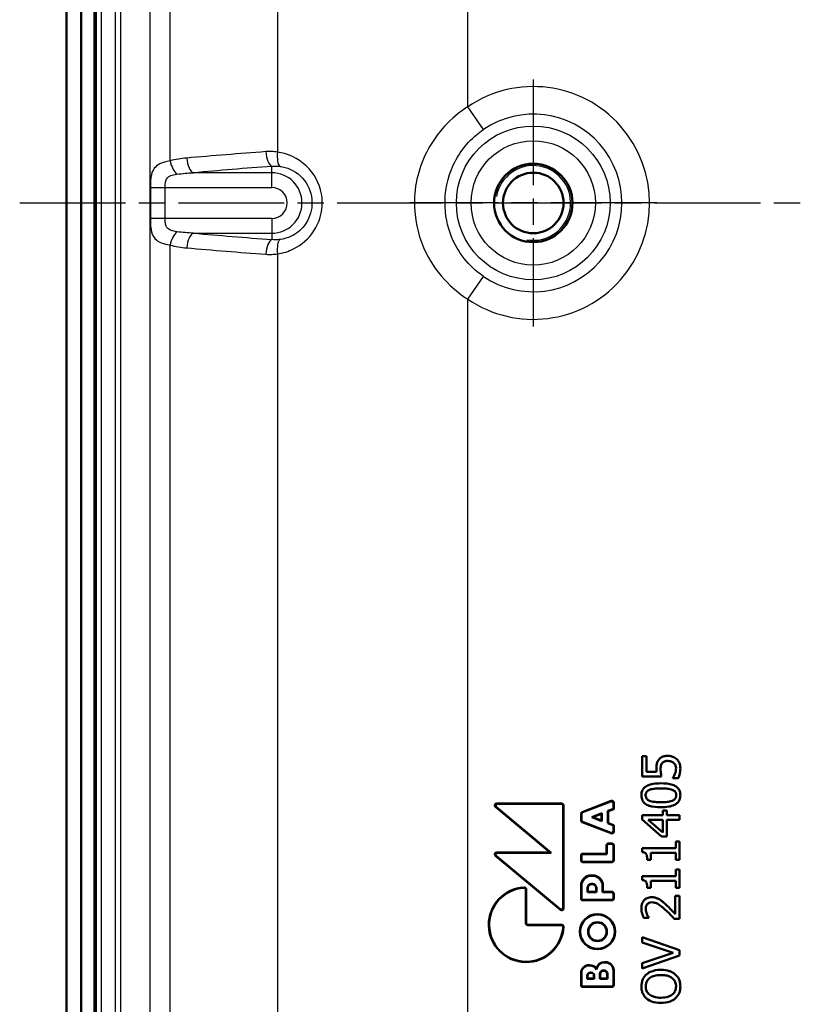
# Model space of a CAD drawing. Units: millimetres. Extents: x 1 to 840, y 1 to 593.
# Drawn here: x 225 to 267, y 251 to 304 of the extents above; entities that cross this region are included whole.
import ezdxf

# ---------------------------------------------------------------- set-up
doc = ezdxf.new("R2010")
doc.units = ezdxf.units.MM
doc.linetypes.add('CHAIN', pattern=[0.3543, 0.2362, -0.0295, 0.0591, -0.0295])
doc.linetypes.add('DASH_DOT', pattern=[0.37, 0.24, -0.06, 0.01, -0.06])
for name, color, linetype, lineweight in [('Mittellinie (ISO)', 1, 'DASH_DOT', 25), ('Mittelpunktmarkierung (ISO)', 1, 'DASH_DOT', 25), ('Sichtbar (ISO)', 7, 'Continuous', 50), ('Sichtbar schmal (ISO)', 1, 'Continuous', 25)]:
    doc.layers.add(name, color=color, linetype=linetype, lineweight=lineweight)

msp = doc.modelspace()

# ---------------------------------------------------------------- linework, layer by layer
at = {"layer": 'Mittellinie (ISO)', "linetype": 'CHAIN', "ltscale": 23.990969}
msp.add_line((225.3320991, 294.2179863), (370.3320991, 294.2179863), dxfattribs=at)
at = {"layer": 'Mittelpunktmarkierung (ISO)', "linetype": 'CHAIN', "ltscale": 23.990969}
for p, q in [((252.8320991, 300.8345528), (252.8320991, 287.6014198)), ((259.4486656, 294.2179863), (246.2155326, 294.2179863))]:
    msp.add_line(p, q, dxfattribs=at)
at = {"layer": 'Sichtbar (ISO)'}
for p, q in [((227.8320991, 192.5287107), (227.8320991, 395.907262)), ((228.6320991, 395.6982943), (228.6320991, 192.7376783)), ((229.3320991, 205.9679863), (229.3320991, 382.4679863)), ((258.6667408, 263.5165222), (258.6667408, 264.613767)), ((258.6667408, 264.613767), (258.9017489, 264.613767)), ((258.9017489, 264.613767), (258.9017489, 263.7742208)), ((259.6975349, 263.5165222), (258.6667408, 263.5165222)), ((258.9017489, 263.7742208), (259.4349742, 263.7742208)), ((260.3117975, 263.4338642), (260.3117975, 263.4533131)), ((260.595428, 263.4338642), (260.3117975, 263.4338642)), ((250.8777931, 262.0679863), (254.3524796, 262.0679863)), ((250.9262175, 262.0504886), (254.3349819, 262.0504886)), ((254.4346013, 261.9508691), (254.4346013, 256.4981196)), ((254.4520991, 261.9683669), (254.4520991, 256.4607488)), ((255.4560998, 261.6174895), (257.0068608, 262.2112094)), ((255.4735975, 261.6054523), (256.9893631, 262.185774)), ((257.1246013, 262.0927399), (257.1246013, 261.7931704)), ((257.1420991, 262.1181753), (257.1420991, 261.7811333)), ((253.7420991, 259.4579863), (250.8141143, 261.8917571)), ((253.7905235, 259.4404886), (250.8625387, 261.8742594)), ((255.3920991, 261.1715173), (255.3920991, 261.5244554)), ((255.4095968, 261.1835545), (255.4095968, 261.5124182)), ((255.961807, 261.3479863), (256.5095968, 261.5577116)), ((256.4920991, 261.5322761), (256.0107451, 261.3479863)), ((256.4920991, 261.5322761), (256.5095968, 261.5577116)), ((256.4920991, 261.1636965), (256.4920991, 261.5322761)), ((256.5095968, 261.5577116), (256.5095968, 261.1382611)), ((257.1246013, 261.7931704), (256.8246013, 261.6783133)), ((256.8246013, 261.6783133), (256.8246013, 261.0176594)), ((256.8420991, 261.6662761), (256.8246013, 261.6783133)), ((257.1420991, 261.7811333), (256.8420991, 261.6662761)), ((256.8420991, 261.6662761), (256.8420991, 261.0296965)), ((257.1420991, 261.7811333), (257.1246013, 261.7931704)), ((258.6667408, 261.2134428), (258.6667408, 261.4597961)), ((258.6667408, 261.4597961), (259.7639855, 261.4597961)), ((259.7639855, 261.4597961), (259.7639855, 261.6980457)), ((259.7639855, 261.6980457), (259.9795447, 261.6980457)), ((259.9795447, 261.6980457), (259.9795447, 261.4597961)), ((259.9795447, 261.4597961), (260.6667408, 261.4597961)), ((260.6667408, 261.4597961), (260.6667408, 261.2020975)), ((257.0068608, 260.4847633), (255.4560998, 261.0784832)), ((256.9893631, 260.5101987), (255.4735975, 261.0905204)), ((256.5095968, 261.1382611), (255.961807, 261.3479863)), ((256.0107451, 261.3479863), (255.961807, 261.3479863)), ((256.0107451, 261.3479863), (256.4920991, 261.1636965)), ((256.4920991, 261.1636965), (256.5095968, 261.1382611)), ((256.8420991, 261.0296965), (256.8246013, 261.0176594)), ((256.8246013, 261.0176594), (257.1246013, 260.9028022)), ((256.8420991, 261.0296965), (257.1420991, 260.9148394)), ((257.1420991, 260.9148394), (257.1246013, 260.9028022)), ((257.1246013, 260.9028022), (257.1246013, 260.6032328)), ((257.1420991, 260.9148394), (257.1420991, 260.5777973)), ((259.6975349, 260.3187912), (258.6667408, 261.2134428)), ((258.9827862, 261.2020975), (259.7639855, 260.5294881)), ((259.7639855, 261.2020975), (258.9827862, 261.2020975)), ((259.7639855, 260.5294881), (259.7639855, 261.2020975)), ((260.6667408, 261.2020975), (259.9795447, 261.2020975)), ((259.9795447, 261.2020975), (259.9795447, 260.3187912)), ((256.7620991, 259.3879863), (256.7620991, 259.8383669)), ((256.7795968, 259.3704886), (256.7795968, 259.8208691)), ((256.8617185, 259.9379863), (257.0424796, 259.9379863)), ((256.8792163, 259.9204886), (257.0249819, 259.9204886)), ((257.1246013, 259.8208691), (257.1246013, 259.0551035)), ((257.1420991, 259.8383669), (257.1420991, 259.0376058)), ((259.9795447, 260.3187912), (259.6975349, 260.3187912)), ((260.4625269, 259.6883212), (260.4625269, 260.0432645)), ((260.4625269, 260.0432645), (260.6667408, 260.0432645)), ((260.6667408, 260.0432645), (260.6667408, 259.0675756)), ((254.2886852, 256.3842353), (250.8133489, 259.2818534)), ((250.8771433, 259.4579863), (253.7420991, 259.4579863)), ((250.9254536, 259.4404886), (253.7905235, 259.4404886)), ((253.7420991, 259.4579863), (253.7905235, 259.4404886)), ((255.3920991, 259.0376058), (255.3920991, 259.2883669)), ((255.4917185, 259.3879863), (256.7620991, 259.3879863)), ((255.5092163, 259.3704886), (256.7795968, 259.3704886)), ((256.7620991, 259.3879863), (256.7795968, 259.3704886)), ((258.6602578, 259.4808657), (258.6602578, 259.6883212)), ((258.6602578, 259.6883212), (260.4625269, 259.6883212)), ((260.4625269, 259.4306226), (259.1221703, 259.4306226)), ((259.1221703, 259.4306226), (259.1221703, 259.0675756)), ((260.4625269, 259.0675756), (260.4625269, 259.4306226)), ((254.2711875, 256.4216061), (250.8616592, 259.2643556)), ((255.4095968, 259.0551035), (255.4095968, 259.2708691)), ((257.0424796, 258.9379863), (255.4917185, 258.9379863)), ((257.0249819, 258.9554841), (255.5092163, 258.9554841)), ((259.1221703, 259.0675756), (258.939026, 259.0675756)), ((260.6667408, 259.0675756), (260.4625269, 259.0675756)), ((255.9420991, 258.2279863), (256.0120991, 258.2279863)), ((260.4625269, 258.5424541), (260.6667408, 258.5424541)), ((260.4625269, 258.1875108), (260.4625269, 258.5424541)), ((260.6667408, 258.5424541), (260.6667408, 257.5667652)), ((255.9420991, 258.2104886), (256.0120991, 258.2104886)), ((255.9520991, 257.7754841), (256.0020991, 257.7754841)), ((256.0020991, 257.7579863), (255.9520991, 257.7579863)), ((258.6602578, 258.1875108), (260.4625269, 258.1875108)), ((258.6602578, 257.9800554), (258.6602578, 258.1875108)), ((259.1221703, 257.9298122), (259.1221703, 257.5667652)), ((260.4625269, 257.9298122), (259.1221703, 257.9298122)), ((260.4625269, 257.5667652), (260.4625269, 257.9298122)), ((252.4346013, 257.4672232), (252.4346013, 255.6701081)), ((252.4520991, 257.485754), (252.4520991, 255.6876058)), ((255.3920991, 256.9976058), (255.3920991, 257.6779863)), ((255.4095968, 257.0151035), (255.4095968, 257.6779863)), ((255.7346013, 257.3304886), (255.7346013, 257.5579863)), ((255.7520991, 257.3479863), (255.7346013, 257.3304886)), ((256.2195968, 257.3304886), (255.7346013, 257.3304886)), ((255.7520991, 257.5579863), (255.7520991, 257.3479863)), ((255.7520991, 257.3479863), (256.2020991, 257.3479863)), ((256.2020991, 257.3479863), (256.2020991, 257.5579863)), ((256.2020991, 257.3479863), (256.2195968, 257.3304886)), ((256.2195968, 257.5579863), (256.2195968, 257.3304886)), ((256.5446013, 257.6779863), (256.5446013, 257.3304886)), ((256.5620991, 257.3479863), (256.5446013, 257.3304886)), ((256.5446013, 257.3304886), (257.0249819, 257.3304886)), ((256.5620991, 257.6779863), (256.5620991, 257.3479863)), ((256.5620991, 257.3479863), (257.0424796, 257.3479863)), ((257.1246013, 257.2308691), (257.1246013, 257.0151035)), ((257.1420991, 257.2483669), (257.1420991, 256.9976058)), ((259.1221703, 257.5667652), (258.939026, 257.5667652)), ((260.6667408, 257.5667652), (260.4625269, 257.5667652)), ((257.0424796, 256.8979863), (255.4917185, 256.8979863)), ((257.0249819, 256.9154841), (255.5092163, 256.9154841)), ((260.4349742, 257.1421299), (260.6667408, 257.1421299)), ((260.4349742, 256.1599581), (260.4349742, 257.1421299)), ((260.6667408, 257.1421299), (260.6667408, 255.9087425)), ((252.5517185, 255.5879863), (254.3498667, 255.5879863)), ((259.0297878, 255.9508819), (258.7445366, 255.9508819)), ((259.0297878, 255.9654686), (259.0297878, 255.9508819)), ((260.6667408, 255.9087425), (260.3831103, 255.9087425)), ((252.5342208, 255.5704886), (254.3313359, 255.5704886)), ((258.6667408, 254.644561), (258.6667408, 254.9152255)), ((258.6667408, 254.9152255), (260.6667408, 254.2264086)), ((260.328005, 254.090266), (258.6667408, 254.644561)), ((258.6667408, 253.535971), (260.328005, 254.090266)), ((260.6667408, 254.2264086), (260.6667408, 253.9395367)), ((256.6508473, 253.5879863), (256.6920991, 253.5879863)), ((256.6508473, 253.5704886), (256.6920991, 253.5704886)), ((260.6667408, 253.9395367), (258.6667408, 253.2507198)), ((258.6667408, 253.2507198), (258.6667408, 253.535971)), ((255.3920991, 252.3576058), (255.3920991, 253.0079863)), ((255.4095968, 252.3751035), (255.4095968, 253.0079863)), ((255.8120991, 253.4279863), (255.8606734, 253.4279863)), ((255.8120991, 253.4104886), (255.8606734, 253.4104886)), ((255.9020991, 253.0354841), (255.9220991, 253.0354841)), ((255.9220991, 253.0179863), (255.9020991, 253.0179863)), ((256.3946013, 252.6904886), (256.3946013, 252.9479863)), ((256.4120991, 252.9479863), (256.4120991, 252.7079863)), ((256.5920991, 253.1454841), (256.6120991, 253.1454841)), ((256.6120991, 253.1279863), (256.5920991, 253.1279863)), ((256.7920991, 252.7079863), (256.7920991, 252.9479863)), ((256.8095968, 252.9479863), (256.8095968, 252.6904886)), ((257.1246013, 253.1379863), (257.1246013, 252.3751035)), ((257.1420991, 253.1379863), (257.1420991, 252.3576058)), ((255.7246013, 252.6904886), (255.7246013, 252.8579863)), ((255.7420991, 252.7079863), (255.7246013, 252.6904886)), ((256.0995968, 252.6904886), (255.7246013, 252.6904886)), ((255.7420991, 252.8579863), (255.7420991, 252.7079863)), ((255.7420991, 252.7079863), (256.0820991, 252.7079863)), ((256.0820991, 252.7079863), (256.0820991, 252.8579863)), ((256.0820991, 252.7079863), (256.0995968, 252.6904886)), ((256.0995968, 252.8579863), (256.0995968, 252.6904886)), ((256.4120991, 252.7079863), (256.3946013, 252.6904886)), ((256.8095968, 252.6904886), (256.3946013, 252.6904886)), ((256.4120991, 252.7079863), (256.7920991, 252.7079863)), ((256.7920991, 252.7079863), (256.8095968, 252.6904886)), ((257.0424796, 252.2579863), (255.4917185, 252.2579863)), ((257.0249819, 252.2754841), (255.5092163, 252.2754841))]:
    msp.add_line(p, q, dxfattribs=at)
for centre, radius in [((252.8320991, 294.2179863), 2.1), ((252.8320991, 294.2179863), 1.621), ((256.2720991, 255.2179863), 0.94), ((256.2720991, 255.2179863), 0.9225023), ((256.2720991, 255.2179863), 0.5074977), ((256.2720991, 255.2179863), 0.49)]:
    msp.add_circle(centre, radius, dxfattribs=at)
for centre, radius, start, end in [((255.9420991, 257.6779863), 0.55, 90, 180), ((256.0120991, 257.6779863), 0.55, 0, 90), ((255.9420991, 257.6779863), 0.5325023, 90, 180), ((255.9520991, 257.5579863), 0.2174977, 90, 180), ((255.9520991, 257.5579863), 0.2, 90, 180), ((256.0020991, 257.5579863), 0.2174977, 0, 90), ((256.0020991, 257.5579863), 0.2, 0, 90), ((256.0120991, 257.6779863), 0.5325023, 0, 90), ((252.4520991, 255.5879863), 2, 93.00486793, 356.99513206), ((252.4520991, 255.5879863), 1.9825023, 93.56615716, 356.43384284), ((256.6508473, 253.1379863), 0.45, 90, 167.16041159), ((256.6508473, 253.1379863), 0.4325023, 90, 173.48314572), ((256.6920991, 253.1379863), 0.45, 0, 90), ((256.6920991, 253.1379863), 0.4325023, 0, 90), ((255.8120991, 253.0079863), 0.42, 90, 180), ((255.8120991, 253.0079863), 0.4025023, 90, 180), ((255.9020991, 252.8579863), 0.1774977, 90, 180), ((255.9020991, 252.8579863), 0.16, 90, 180), ((255.8606734, 253.0079863), 0.42, 33.20382253, 90), ((255.8606734, 253.0079863), 0.4025023, 26.41913353, 90), ((255.9220991, 252.8579863), 0.1774977, 0, 90), ((255.9220991, 252.8579863), 0.16, 0, 90), ((256.5920991, 252.9479863), 0.1974977, 90, 180), ((256.5920991, 252.9479863), 0.18, 90, 180), ((256.6120991, 252.9479863), 0.1974977, 0, 90), ((256.6120991, 252.9479863), 0.18, 0, 90)]:
    msp.add_arc(centre, radius, start, end, dxfattribs=at)
for centre, major_axis, ratio, start_param, end_param in [((250.8799033, 261.9676043), (-0.0971151, 0.0350917), 0.9684225171, 5.0695130634, 7.496857551), ((250.9283278, 261.9501066), (-0.0971151, 0.0350917), 0.9684225171, 5.0695130634, 7.496857551), ((254.3342193, 261.9501066), (0.0712499, 0.0712499), 0.9924325091, 5.5015852421, 7.0647853723), ((254.3517171, 261.9676043), (0.0712499, 0.0712499), 0.9924325091, 5.5015852421, 7.0647853723), ((257.0242193, 262.0916315), (0.0573481, 0.0833636), 0.9882946293, 5.3204760209, 7.2458945935), ((257.0417171, 262.1170669), (0.0573481, 0.0833636), 0.9882946293, 5.3204760209, 7.2458945935), ((255.492481, 261.5239308), (-0.082851, 0.0569955), 0.9944089405, 5.6832231994, 6.8831474149), ((255.5099788, 261.5118936), (-0.082851, 0.0569955), 0.9944089405, 5.6832231994, 6.8831474149), ((255.492481, 261.1720418), (-0.082851, -0.0569955), 0.9944089405, 5.6832231994, 6.8831474149), ((255.5099788, 261.184079), (-0.082851, -0.0569955), 0.9944089405, 5.6832231994, 6.8831474149), ((257.0242193, 260.6043412), (0.0573481, -0.0833636), 0.9882946293, 5.3204760209, 7.2458945935), ((257.0417171, 260.5789058), (0.0573481, -0.0833636), 0.9882946293, 5.3204760209, 7.2458945935), ((256.862481, 259.8376043), (-0.0712499, 0.0712499), 0.9924325091, 5.5015852421, 7.0647853723), ((256.8799788, 259.8201066), (-0.0712499, 0.0712499), 0.9924325091, 5.5015852421, 7.0647853723), ((257.0242193, 259.8201066), (0.0712499, 0.0712499), 0.9924325091, 5.5015852421, 7.0647853723), ((257.0417171, 259.8376043), (0.0712499, 0.0712499), 0.9924325091, 5.5015852421, 7.0647853723), ((250.8792485, 259.3576043), (-0.0970761, 0.0351604), 0.9685478836, 5.0702441433, 7.496126471), ((250.9275589, 259.3401066), (-0.0970761, 0.0351604), 0.9685478836, 5.0702441433, 7.496126471), ((255.492481, 259.2876043), (-0.0712499, 0.0712499), 0.9924325091, 5.5015852421, 7.0647853723), ((255.5099788, 259.2701066), (-0.0712499, 0.0712499), 0.9924325091, 5.5015852421, 7.0647853723), ((255.492481, 259.0383683), (-0.0712499, -0.0712499), 0.9924325091, 5.5015852421, 7.0647853723), ((255.5099788, 259.055866), (-0.0712499, -0.0712499), 0.9924325091, 5.5015852421, 7.0647853723), ((257.0242193, 259.055866), (0.0712499, -0.0712499), 0.9924325091, 5.5015852421, 7.0647853723), ((257.0417171, 259.0383683), (0.0712499, -0.0712499), 0.9924325091, 5.5015852421, 7.0647853723), ((257.0242193, 257.2301066), (0.0712499, 0.0712499), 0.9924325091, 5.5015852421, 7.0647853723), ((257.0417171, 257.2476043), (0.0712499, 0.0712499), 0.9924325091, 5.5015852421, 7.0647853723), ((255.492481, 256.9983683), (-0.0712499, -0.0712499), 0.9924325091, 5.5015852421, 7.0647853723), ((255.5099788, 257.015866), (-0.0712499, -0.0712499), 0.9924325091, 5.5015852421, 7.0647853723), ((257.0242193, 257.015866), (0.0712499, -0.0712499), 0.9924325091, 5.5015852421, 7.0647853723), ((257.0417171, 256.9983683), (0.0712499, -0.0712499), 0.9924325091, 5.5015852421, 7.0647853723), ((254.3342193, 256.4997481), (0.0432971, -0.0924719), 0.9793719413, 5.1583482219, 7.4080223925), ((254.3517171, 256.4623773), (0.0432971, -0.0924719), 0.9793719413, 5.1583482219, 7.4080223925), ((252.5349833, 255.6708706), (-0.0712499, -0.0712499), 0.9924325091, 5.5015852421, 7.0647853723), ((252.552481, 255.6883683), (-0.0712499, -0.0712499), 0.9924325091, 5.5015852421, 7.0647853723), ((255.492481, 252.3583683), (-0.0712499, -0.0712499), 0.9924325091, 5.5015852421, 7.0647853723), ((255.5099788, 252.375866), (-0.0712499, -0.0712499), 0.9924325091, 5.5015852421, 7.0647853723), ((257.0242193, 252.375866), (0.0712499, -0.0712499), 0.9924325091, 5.5015852421, 7.0647853723), ((257.0417171, 252.3583683), (0.0712499, -0.0712499), 0.9924325091, 5.5015852421, 7.0647853723)]:
    msp.add_ellipse(centre, major_axis=major_axis, ratio=ratio, start_param=start_param, end_param=end_param, dxfattribs=at)
for points, knots in [([(259.5484264, 264.4192775), (259.5886641, 264.4726362), (259.6375459, 264.5162747), (259.7470333, 264.5802119), (259.7952176, 264.5962127), (259.901836, 264.6202076), (259.9679353, 264.6251122), (260.0314085, 264.6251122)], [0, 0, 0, 0, 0.020048963839, 0.020048963839, 0.038036713225, 0.038036713225, 0.063020753029, 0.063020753029, 0.063020753029, 0.063020753029]), ([(260.0314085, 264.6251122), (260.1568, 264.6251122), (260.2454542, 264.5989374), (260.3784559, 264.5490618), (260.4504528, 264.5063169), (260.51277, 264.4484509)], [0, 0, 0, 0, 0.037617439438, 0.037617439438, 0.093732369774, 0.093732369774, 0.093732369774, 0.093732369774]), ([(259.4236289, 263.9557443), (259.4236289, 264.1026853), (259.4404802, 264.1809251), (259.4572805, 264.2519201), (259.4699303, 264.2865418), (259.5034901, 264.3550257), (259.5245628, 264.3881511), (259.5484264, 264.4192775)], [0, 0, 0, 0, 0.04408232083, 0.04408232083, 0.08954877613, 0.08954877613, 0.13769303736, 0.13769303736, 0.13769303736, 0.13769303736]), ([(259.7412951, 264.2393747), (259.7156589, 264.2104307), (259.6966905, 264.1772025), (259.6589874, 264.0763269), (259.6489126, 263.9935178), (259.6489126, 263.9119841)], [0, 0, 0, 0, 0.011599463555, 0.011599463555, 0.032308967344, 0.032308967344, 0.032308967344, 0.032308967344]), ([(260.0297878, 264.3528269), (259.9686887, 264.3528269), (259.9080145, 264.3457261), (259.8438191, 264.3191515), (259.8198121, 264.3081773), (259.7740941, 264.2745923), (259.7566791, 264.2580553), (259.7412951, 264.2393747)], [0, 0, 0, 0, 0.018329725619, 0.018329725619, 0.023412561836, 0.023412561836, 0.027193986685, 0.027193986685, 0.027193986685, 0.027193986685]), ([(260.3555576, 264.2507199), (260.3152061, 264.284528), (260.269451, 264.3090737), (260.1866077, 264.3368063), (260.126934, 264.3528269), (260.0297878, 264.3528269)], [0, 0, 0, 0, 0.015792730832, 0.015792730832, 0.026209162984, 0.026209162984, 0.026209162984, 0.026209162984]), ([(260.4771136, 263.9622272), (260.4771136, 264.038272), (260.458125, 264.0928457), (260.4382943, 264.1446258), (260.425779, 264.1682908), (260.3945255, 264.2127037), (260.3761635, 264.2327559), (260.3555576, 264.2507199)], [0, 0, 0, 0, 0.022813440673, 0.022813440673, 0.044419383164, 0.044419383164, 0.066319306138, 0.066319306138, 0.066319306138, 0.066319306138]), ([(260.51277, 264.4484509), (260.5665456, 264.3985164), (260.6084786, 264.3393848), (260.6695836, 264.2133911), (260.6838247, 264.161567), (260.7036859, 264.0701113), (260.7088802, 264.0137831), (260.7088802, 263.957365)], [0, 0, 0, 0, 0.022015337781, 0.022015337781, 0.042010231975, 0.042010231975, 0.07236541769, 0.07236541769, 0.07236541769, 0.07236541769]), ([(259.4349742, 263.7742208), (259.4286535, 263.8216258), (259.4267696, 263.8561269), (259.4245973, 263.8981255), (259.4236289, 263.9274083), (259.4236289, 263.9557443)], [0, 0, 0, 0, 0.014347383172, 0.014347383172, 0.043925990479, 0.043925990479, 0.043925990479, 0.043925990479]), ([(259.6489126, 263.9119841), (259.6489126, 263.8029058), (259.661414, 263.721407), (259.6743664, 263.6381414), (259.6856366, 263.5707258), (259.6975349, 263.5165222)], [0, 0, 0, 0, 0.032723495082, 0.032723495082, 0.093846852323, 0.093846852323, 0.093846852323, 0.093846852323]), ([(260.3117975, 263.4533131), (260.3341228, 263.4836118), (260.3555765, 263.5256986), (260.3844651, 263.5826734), (260.4027282, 263.6257688), (260.4187667, 263.6688723)], [0, 0, 0, 0, 0.011290637926, 0.011290637926, 0.040343477137, 0.040343477137, 0.040343477137, 0.040343477137]), ([(260.4187667, 263.6688723), (260.4352954, 263.7165137), (260.4502005, 263.7648344), (260.4729963, 263.8620166), (260.4771136, 263.9128713), (260.4771136, 263.9622272)], [0, 0, 0, 0, 0.01512816449, 0.01512816449, 0.029946020705, 0.029946020705, 0.029946020705, 0.029946020705]), ([(260.7088802, 263.957365), (260.7088802, 263.8268818), (260.6890472, 263.7272708), (260.6586709, 263.5933036), (260.6326128, 263.5094334), (260.595428, 263.4338642)], [0, 0, 0, 0, 0.03914494689, 0.03914494689, 0.10101295199, 0.10101295199, 0.10101295199, 0.10101295199]), ([(258.6262221, 262.5181429), (258.6262221, 262.5991473), (258.6380115, 262.6799607), (258.6927735, 262.8155165), (258.7278312, 262.8689289), (258.8136032, 262.9556227), (258.8674068, 262.9964187), (259.0398925, 263.0793988), (259.148164, 263.1079416), (259.3873927, 263.1488101), (259.5305415, 263.1567167), (259.6667408, 263.1567167)], [0, 0, 0, 0, 0.02430130527, 0.02430130527, 0.04384247235, 0.04384247235, 0.06087291715, 0.06087291715, 0.08222509908, 0.08222509908, 0.10960915215, 0.10960915215, 0.10960915215, 0.10960915215]), ([(259.6667408, 263.1567167), (259.8850659, 263.1567167), (260.107799, 263.1375564), (260.38894, 263.0437292), (260.4647499, 263.0014506), (260.57459, 262.9096596), (260.6159299, 262.8592642), (260.667981, 262.7589837), (260.6832397, 262.7151936), (260.7042701, 262.6200272), (260.7088802, 262.5690191), (260.7088802, 262.5181429)], [0, 0, 0, 0, 0.06549752934, 0.06549752934, 0.10183754492, 0.10183754492, 0.13328236176, 0.13328236176, 0.15534007537, 0.15534007537, 0.17943574645, 0.17943574645, 0.17943574645, 0.17943574645]), ([(259.6683615, 261.8779484), (259.4502452, 261.8779484), (259.2273586, 261.8968401), (258.9465154, 261.9898452), (258.871203, 262.0317321), (258.7616275, 262.1229375), (258.7202281, 262.173274), (258.6677164, 262.2739684), (258.6522382, 262.3182997), (258.6308906, 262.4147478), (258.6262221, 262.4665251), (258.6262221, 262.5181429)], [0, 0, 0, 0, 0.06543488539, 0.06543488539, 0.10178255561, 0.10178255561, 0.13347449784, 0.13347449784, 0.1559807066, 0.1559807066, 0.18061935554, 0.18061935554, 0.18061935554, 0.18061935554]), ([(259.0557197, 262.8114979), (259.0109464, 262.7937307), (258.96826, 262.7696389), (258.8990865, 262.7043822), (258.8825583, 262.6734859), (258.8651543, 262.6344466), (258.8588633, 262.6132176), (258.8501655, 262.5673728), (258.8482643, 262.5426761), (258.8482643, 262.5181429)], [0, 0, 0, 0, 0.014450914617, 0.014450914617, 0.028511852148, 0.028511852148, 0.043603124988, 0.043603124988, 0.060339298325, 0.060339298325, 0.060339298325, 0.060339298325]), ([(258.8482643, 262.5181429), (258.8482643, 262.4743706), (258.8543167, 262.4302572), (258.8803721, 262.3647773), (258.8965694, 262.3347266), (258.9437051, 262.2864522), (258.9633974, 262.2709691), (259.0079634, 262.2426221), (259.0331575, 262.2302472), (259.0589612, 262.2199258)], [0, 0, 0, 0, 0.013131709821, 0.013131709821, 0.021129449356, 0.021129449356, 0.025844239419, 0.025844239419, 0.03108183421, 0.03108183421, 0.03108183421, 0.03108183421]), ([(259.6667408, 262.8844314), (259.5508506, 262.8844314), (259.4248778, 262.8805781), (259.2592929, 262.8628685), (259.1523042, 262.8498251), (259.0557197, 262.8114979)], [0, 0, 0, 0, 0.034767041831, 0.034767041831, 0.049838344217, 0.049838344217, 0.049838344217, 0.049838344217]), ([(260.2761411, 262.8131186), (260.198866, 262.8435219), (260.1071347, 262.8594783), (259.9684649, 262.8742304), (259.8571922, 262.8844314), (259.6667408, 262.8844314)], [0, 0, 0, 0, 0.024912283147, 0.024912283147, 0.042021846944, 0.042021846944, 0.042021846944, 0.042021846944]), ([(260.7088802, 262.5181429), (260.7088802, 262.4362126), (260.6970496, 262.3543507), (260.6419915, 262.2177699), (260.6069613, 262.1641806), (260.5186479, 262.0747872), (260.4641894, 262.0350788), (260.2960181, 261.9544056), (260.1877234, 261.9261882), (259.9485767, 261.8857416), (259.8048402, 261.8779484), (259.6683615, 261.8779484)], [0, 0, 0, 0, 0.02457908909, 0.02457908909, 0.04415952375, 0.04415952375, 0.06226114048, 0.06226114048, 0.08611841297, 0.08611841297, 0.11690746339, 0.11690746339, 0.11690746339, 0.11690746339]), ([(260.2712789, 262.218305), (260.3172806, 262.2355556), (260.3607996, 262.2594211), (260.4339493, 262.326424), (260.451132, 262.3587359), (260.4685712, 262.3962386), (260.4753737, 262.4183861), (260.4847923, 262.4664029), (260.486838, 262.4923695), (260.486838, 262.5181429)], [0, 0, 0, 0, 0.01473894498, 0.01473894498, 0.029746411281, 0.029746411281, 0.048835971827, 0.048835971827, 0.070089172243, 0.070089172243, 0.070089172243, 0.070089172243]), ([(260.486838, 262.5181429), (260.486838, 262.561484), (260.4807285, 262.6049944), (260.4544565, 262.6706212), (260.4379489, 262.7006807), (260.391229, 262.748176), (260.3715683, 262.7634399), (260.3270436, 262.791216), (260.3018959, 262.803213), (260.2761411, 262.8131186)], [0, 0, 0, 0, 0.013002329683, 0.013002329683, 0.021196105536, 0.021196105536, 0.02608027591, 0.02608027591, 0.031498175754, 0.031498175754, 0.031498175754, 0.031498175754]), ([(259.0589612, 262.2199258), (259.1362288, 262.189264), (259.2267945, 262.17366), (259.3531043, 262.1612102), (259.4704266, 262.1502337), (259.6683615, 262.1502337)], [0, 0, 0, 0, 0.024938697042, 0.024938697042, 0.038216925337, 0.038216925337, 0.038216925337, 0.038216925337]), ([(259.6683615, 262.1502337), (259.7796769, 262.1502337), (259.9085766, 262.152948), (260.0645202, 262.1672877), (260.1659741, 262.1780414), (260.2712789, 262.218305)], [0, 0, 0, 0, 0.033394600954, 0.033394600954, 0.046711170421, 0.046711170421, 0.046711170421, 0.046711170421]), ([(258.939026, 259.0675756), (258.939026, 259.1530249), (258.9315471, 259.2404908), (258.8917216, 259.358105), (258.8733548, 259.3829325), (258.847826, 259.4137372), (258.8282148, 259.4293727), (258.7855952, 259.4531398), (258.7634595, 259.4614821), (258.714649, 259.4745834), (258.6872871, 259.4787034), (258.6602578, 259.4808657)], [0, 0, 0, 0, 0.02563477237, 0.02563477237, 0.04280575617, 0.04280575617, 0.07260227975, 0.07260227975, 0.10009493396, 0.10009493396, 0.13194726221, 0.13194726221, 0.13194726221, 0.13194726221]), ([(258.939026, 257.5667652), (258.939026, 257.6522145), (258.9315471, 257.7396804), (258.8917216, 257.8572946), (258.8733548, 257.8821221), (258.847826, 257.9129268), (258.8282148, 257.9285623), (258.7855952, 257.9523294), (258.7634595, 257.9606717), (258.714649, 257.973773), (258.6872871, 257.977893), (258.6602578, 257.9800554)], [0, 0, 0, 0, 0.02563477237, 0.02563477237, 0.04280575617, 0.04280575617, 0.07260227975, 0.07260227975, 0.10009493396, 0.10009493396, 0.13194726221, 0.13194726221, 0.13194726221, 0.13194726221]), ([(252.3287854, 257.5666498), (252.3418238, 257.5674623), (252.354894, 257.5657242), (252.3795259, 257.5573337), (252.3908556, 257.5508024), (252.4103408, 257.5337691), (252.4183103, 257.5234491), (252.4275341, 257.5049837), (252.4301676, 257.4977011), (252.4337088, 257.4826615), (252.4346013, 257.4749554), (252.4346013, 257.4672232)], [0, 0, 0, 0, 0.003919092811, 0.003919092811, 0.007807483098, 0.007807483098, 0.011684674627, 0.011684674627, 0.014000636388, 0.014000636388, 0.016320493806, 0.016320493806, 0.016320493806, 0.016320493806]), ([(252.3472575, 257.5852365), (252.3603013, 257.5859212), (252.3733519, 257.5840553), (252.3978985, 257.575425), (252.4091635, 257.5687832), (252.428482, 257.5515599), (252.436351, 257.5411616), (252.4453233, 257.5227524), (252.4478489, 257.5156058), (252.4512437, 257.500867), (252.4520991, 257.4933227), (252.4520991, 257.485754)], [0, 0, 0, 0, 0.003918527917, 0.003918527917, 0.007806815452, 0.007806815452, 0.011684327126, 0.011684327126, 0.01395143867, 0.01395143867, 0.016222252899, 0.016222252899, 0.016222252899, 0.016222252899]), ([(258.6246014, 256.4630375), (258.6246014, 256.5564745), (258.6369527, 256.651505), (258.7018149, 256.8170915), (258.7429951, 256.8706626), (258.8229883, 256.953257), (258.8746513, 256.9890289), (258.969789, 257.0298444), (259.0075634, 257.0408976), (259.088374, 257.0560779), (259.1312482, 257.0594719), (259.1740341, 257.0594719)], [0, 0, 0, 0, 0.02803109554, 0.02803109554, 0.0533082973, 0.0533082973, 0.08513893202, 0.08513893202, 0.10472526193, 0.10472526193, 0.12597821144, 0.12597821144, 0.12597821144, 0.12597821144]), ([(258.9374053, 256.6883211), (258.9106269, 256.6572582), (258.8910095, 256.6220251), (258.8674581, 256.5528639), (258.856368, 256.5077367), (258.856368, 256.4435886)], [0, 0, 0, 0, 0.012303606839, 0.012303606839, 0.021918503373, 0.021918503373, 0.021918503373, 0.021918503373]), ([(259.1886208, 256.7871866), (259.1129754, 256.7871866), (259.0661769, 256.7715291), (259.020858, 256.7529367), (259.0015242, 256.7426608), (258.9664945, 256.7180304), (258.9510559, 256.7041559), (258.9374053, 256.6883211)], [0, 0, 0, 0, 0.022693621077, 0.022693621077, 0.041065844339, 0.041065844339, 0.058591950362, 0.058591950362, 0.058591950362, 0.058591950362]), ([(259.1740341, 257.0594719), (259.2843746, 257.0594719), (259.3567392, 257.0415269), (259.4553538, 257.0140442), (259.5166834, 256.9890181), (259.5743583, 256.9557442)], [0, 0, 0, 0, 0.033102148696, 0.033102148696, 0.094688113416, 0.094688113416, 0.094688113416, 0.094688113416]), ([(259.9017489, 256.3917247), (259.7721038, 256.5096599), (259.6214485, 256.6363559), (259.4512643, 256.7305977), (259.4002359, 256.7519445), (259.2948826, 256.7802033), (259.2422115, 256.7871866), (259.1886208, 256.7871866)], [0, 0, 0, 0, 0.052578405327, 0.052578405327, 0.073558733256, 0.073558733256, 0.093822091578, 0.093822091578, 0.093822091578, 0.093822091578]), ([(259.5743583, 256.9557442), (259.6595099, 256.9084377), (259.7228609, 256.8570702), (259.8056502, 256.7891205), (259.8618163, 256.7396334), (259.9163356, 256.6883211)], [0, 0, 0, 0, 0.029222995982, 0.029222995982, 0.097095775816, 0.097095775816, 0.097095775816, 0.097095775816]), ([(259.9163356, 256.6883211), (260.0523437, 256.5635137), (260.1359388, 256.4760162), (260.2724941, 256.3327081), (260.3639656, 256.2363258), (260.4349742, 256.1599581)], [0, 0, 0, 0, 0.05537834226, 0.05537834226, 0.11519317269, 0.11519317269, 0.11519317269, 0.11519317269]), ([(258.7445366, 255.9508819), (258.7047111, 256.0321258), (258.6747687, 256.142777), (258.6397799, 256.2734491), (258.6246014, 256.368174), (258.6246014, 256.4630375)], [0, 0, 0, 0, 0.02714400078, 0.02714400078, 0.090805384886, 0.090805384886, 0.090805384886, 0.090805384886]), ([(258.856368, 256.4435886), (258.856368, 256.3756485), (258.8685022, 256.3226359), (258.8858261, 256.2517655), (258.9008178, 256.205201), (258.9195771, 256.1599581)], [0, 0, 0, 0, 0.020382015446, 0.020382015446, 0.062011712694, 0.062011712694, 0.062011712694, 0.062011712694]), ([(258.9195771, 256.1599581), (258.9420039, 256.103891), (258.9660171, 256.0646389), (258.9912285, 256.0236704), (259.0115314, 255.9915491), (259.0297878, 255.9654686)], [0, 0, 0, 0, 0.018115832612, 0.018115832612, 0.052707299072, 0.052707299072, 0.052707299072, 0.052707299072]), ([(260.3831103, 255.9087425), (260.2718446, 256.0272333), (260.189864, 256.1115286), (260.0644714, 256.2395517), (259.984187, 256.3167809), (259.9017489, 256.3917247)], [0, 0, 0, 0, 0.0487628033, 0.0487628033, 0.12890419927, 0.12890419927, 0.12890419927, 0.12890419927]), ([(254.3498667, 255.5879863), (254.3629297, 255.5879863), (254.3758658, 255.5854384), (254.3999284, 255.5755313), (254.4108305, 255.5683067), (254.4292203, 255.5500907), (254.4365331, 255.5392922), (254.4445253, 255.5204379), (254.4466714, 255.513171), (254.4492875, 255.4982785), (254.4497459, 255.4907014), (254.4493492, 255.4831447)], [0, 0, 0, 0, 0.003918902295, 0.003918902295, 0.007807621376, 0.007807621376, 0.011685588196, 0.011685588196, 0.013951946114, 0.013951946114, 0.016222263544, 0.016222263544, 0.016222263544, 0.016222263544]), ([(254.3313359, 255.5704886), (254.3444008, 255.5704886), (254.3573388, 255.5679404), (254.3814034, 255.558032), (254.3923057, 255.5508071), (254.4106943, 255.5325912), (254.4180062, 255.5217934), (254.4260607, 255.5027899), (254.4282348, 255.49536), (254.4308321, 255.4801333), (254.4312433, 255.4723882), (254.4307625, 255.4646727)], [0, 0, 0, 0, 0.003919475272, 0.003919475272, 0.007808306808, 0.007808306808, 0.011685964508, 0.011685964508, 0.01400114943, 0.01400114943, 0.016320504561, 0.016320504561, 0.016320504561, 0.016320504561]), ([(256.2120991, 253.2379863), (256.2137696, 253.2286849), (256.2155361, 253.2187972), (256.2185737, 253.2016556), (256.2197942, 253.1947421), (256.2211396, 253.1870734)], [-1.035700190872, -1.035700190872, -1.035700190872, -1.035700190872, -1.022728453207, -1.022728453207, -1.015378868553, -1.015378868553, -1.015378868553, -1.015378868553]), ([(258.8952659, 252.9330537), (258.977305, 253.0030871), (259.0721775, 253.0546839), (259.2842041, 253.1339636), (259.4404501, 253.172924), (259.6667408, 253.172924)], [0, 0, 0, 0, 0.032359833037, 0.032359833037, 0.06792261683, 0.06792261683, 0.06792261683, 0.06792261683]), ([(259.6667408, 253.172924), (259.8603158, 253.172924), (260.0034758, 253.1436427), (260.1692293, 253.0918021), (260.2301168, 253.0670911), (260.341048, 253.0071283), (260.3910151, 252.973075), (260.4365949, 252.9330537)], [0, 0, 0, 0, 0.05807251434, 0.05807251434, 0.09318457691, 0.09318457691, 0.12572718321, 0.12572718321, 0.12572718321, 0.12572718321]), ([(258.6246014, 252.2879969), (258.6246014, 252.410393), (258.6438143, 252.5309947), (258.7080583, 252.6853635), (258.735797, 252.7425933), (258.811919, 252.850222), (258.8510731, 252.8938955), (258.8952659, 252.9330537)], [0, 0, 0, 0, 0.036718811105, 0.036718811105, 0.05015067169, 0.05015067169, 0.061047455346, 0.061047455346, 0.061047455346, 0.061047455346]), ([(259.0622027, 252.7320812), (259.0072095, 252.6899771), (258.9612524, 252.6395869), (258.9022913, 252.5372018), (258.8844697, 252.4915542), (258.8601863, 252.3936308), (258.8547473, 252.3417385), (258.8547473, 252.2896177)], [0, 0, 0, 0, 0.020778123604, 0.020778123604, 0.035443734861, 0.035443734861, 0.051119875338, 0.051119875338, 0.051119875338, 0.051119875338]), ([(259.6667408, 252.8957765), (259.5496289, 252.8957765), (259.428714, 252.8844766), (259.2575201, 252.8364699), (259.1535222, 252.8027802), (259.0622027, 252.7320812)], [0, 0, 0, 0, 0.035133549718, 0.035133549718, 0.053290821025, 0.053290821025, 0.053290821025, 0.053290821025]), ([(260.4787343, 252.2896177), (260.4787343, 252.3669974), (260.4665107, 252.443057), (260.4114608, 252.576853), (260.3744935, 252.6316711), (260.2905835, 252.717189), (260.2318757, 252.7683071), (260.0688042, 252.8416736), (259.9971428, 252.8617465), (259.8403237, 252.8899081), (259.7526341, 252.8957765), (259.6667408, 252.8957765)], [0, 0, 0, 0, 0.023213921125, 0.023213921125, 0.043396494606, 0.043396494606, 0.059150916198, 0.059150916198, 0.070125658453, 0.070125658453, 0.082974074419, 0.082974074419, 0.082974074419, 0.082974074419]), ([(260.4365949, 252.9330537), (260.5143304, 252.8643572), (260.5775504, 252.7841899), (260.6521634, 252.6305056), (260.6734999, 252.5654654), (260.7022819, 252.430437), (260.7088802, 252.3593537), (260.7088802, 252.2879969)], [0, 0, 0, 0, 0.031122034998, 0.031122034998, 0.051250654043, 0.051250654043, 0.072784974872, 0.072784974872, 0.072784974872, 0.072784974872]), ([(258.8952659, 251.6445609), (258.8179673, 251.7124329), (258.756486, 251.7923978), (258.6819491, 251.9450949), (258.6605204, 252.008356), (258.6311953, 252.1445497), (258.6246014, 252.2161968), (258.6246014, 252.2879969)], [0, 0, 0, 0, 0.030860174641, 0.030860174641, 0.050975420382, 0.050975420382, 0.072370290794, 0.072370290794, 0.072370290794, 0.072370290794]), ([(258.8547473, 252.2896177), (258.8547473, 252.2097269), (258.8663063, 252.1296922), (258.9098575, 252.0237711), (258.9299345, 251.9846413), (258.9915925, 251.906322), (259.0253031, 251.8740467), (259.0622027, 251.8455334)], [0, 0, 0, 0, 0.023967229448, 0.023967229448, 0.034340385808, 0.034340385808, 0.04346079289, 0.04346079289, 0.04346079289, 0.04346079289]), ([(259.6667408, 251.6818381), (259.8037733, 251.6818381), (259.9484111, 251.6968481), (260.1534262, 251.7701496), (260.231626, 251.8106533), (260.3546217, 251.9222878), (260.396996, 251.9776), (260.444636, 252.07916), (260.4573817, 252.1182738), (260.4747886, 252.201801), (260.4787343, 252.2456542), (260.4787343, 252.2896177)], [0, 0, 0, 0, 0.04110976683, 0.04110976683, 0.06519601874, 0.06519601874, 0.08309879965, 0.08309879965, 0.09355299195, 0.09355299195, 0.10466693514, 0.10466693514, 0.10466693514, 0.10466693514]), ([(260.7088802, 252.2879969), (260.7088802, 252.1643297), (260.6896305, 252.0422305), (260.6183323, 251.8713612), (260.5895091, 251.8204991), (260.5213774, 251.7259206), (260.4813161, 251.6822732), (260.4365949, 251.6429402)], [0, 0, 0, 0, 0.037100155089, 0.037100155089, 0.055531006441, 0.055531006441, 0.074786817623, 0.074786817623, 0.074786817623, 0.074786817623]), ([(259.6667408, 251.4046906), (259.4396877, 251.4046906), (259.2983549, 251.4429199), (259.1041451, 251.506285), (258.9922612, 251.5635413), (258.8952659, 251.6445609)], [0, 0, 0, 0, 0.06811593854, 0.06811593854, 0.1785799718, 0.1785799718, 0.1785799718, 0.1785799718]), ([(259.0622027, 251.8455334), (259.122714, 251.798469), (259.1925519, 251.7646055), (259.4112099, 251.6909383), (259.5622539, 251.6818381), (259.6667408, 251.6818381)], [0, 0, 0, 0, 0.022997855137, 0.022997855137, 0.069248386603, 0.069248386603, 0.069248386603, 0.069248386603]), ([(260.4365949, 251.6429402), (260.35756, 251.5745075), (260.266242, 251.523962), (260.0089877, 251.4268284), (259.8372886, 251.4046906), (259.6667408, 251.4046906)], [0, 0, 0, 0, 0.031363341188, 0.031363341188, 0.082507183436, 0.082507183436, 0.082507183436, 0.082507183436])]:
    msp.add_open_spline(points, degree=3, knots=knots, dxfattribs=at)
at = {"layer": 'Sichtbar schmal (ISO)'}
for p, q in [((229.4220151, 382.4679863), (229.4220151, 205.9679863)), ((229.721604, 205.9679863), (229.721604, 382.4679863)), ((230.4425941, 382.4679863), (230.4425941, 205.9679863)), ((230.742183, 205.9679863), (230.742183, 382.4679863)), ((232.3054621, 380.3132054), (232.3054621, 208.1227672)), ((249.3320991, 299.3700308), (249.3320991, 359.0659418)), ((233.3869204, 296.4733131), (233.3869204, 346.9626595)), ((239.1397914, 346.4941434), (239.1397914, 296.9418292)), ((250.1622, 298.1481116), (249.3320991, 299.3700308)), ((238.8320991, 295.8345528), (238.8320991, 296.176873)), ((238.8320991, 295.8345528), (234.6339887, 295.8345528)), ((238.8320991, 295.0467066), (238.8320991, 295.8345528)), ((232.3282798, 295.0467066), (233.1180563, 295.0467066)), ((232.3282798, 295.0467066), (232.3282798, 293.389266)), ((233.1180563, 293.389266), (233.1180563, 295.0467066)), ((233.1180563, 295.0467066), (238.8320991, 295.0467066)), ((233.1180563, 293.389266), (232.3282798, 293.389266)), ((238.8320991, 293.389266), (233.1180563, 293.389266)), ((238.8320991, 293.389266), (238.8320991, 292.6014198)), ((234.6339887, 292.6014198), (238.8320991, 292.6014198)), ((238.8320991, 292.6014198), (238.8320991, 292.2590996)), ((233.3869204, 241.4733131), (233.3869204, 291.9626595)), ((239.1397914, 291.4941434), (239.1397914, 241.9418292)), ((249.3320991, 289.0659418), (250.1622, 290.287861)), ((249.3320991, 229.3700308), (249.3320991, 289.0659418)), ((250.9262175, 262.0504886), (250.8777931, 262.0679863)), ((254.3524796, 262.0679863), (254.3349819, 262.0504886)), ((254.4346013, 261.9508691), (254.4520991, 261.9683669)), ((257.0068608, 262.2112094), (256.9893631, 262.185774)), ((257.1246013, 262.0927399), (257.1420991, 262.1181753)), ((250.8141143, 261.8917571), (250.8625387, 261.8742594)), ((255.3920991, 261.5244554), (255.4095968, 261.5124182)), ((255.4735975, 261.6054523), (255.4560998, 261.6174895)), ((255.4095968, 261.1835545), (255.3920991, 261.1715173)), ((255.4560998, 261.0784832), (255.4735975, 261.0905204)), ((256.9893631, 260.5101987), (257.0068608, 260.4847633)), ((257.1420991, 260.5777973), (257.1246013, 260.6032328)), ((256.7620991, 259.8383669), (256.7795968, 259.8208691)), ((256.8792163, 259.9204886), (256.8617185, 259.9379863)), ((257.0424796, 259.9379863), (257.0249819, 259.9204886)), ((257.1246013, 259.8208691), (257.1420991, 259.8383669)), ((250.8133489, 259.2818534), (250.8616592, 259.2643556)), ((250.9254536, 259.4404886), (250.8771433, 259.4579863)), ((255.3920991, 259.2883669), (255.4095968, 259.2708691)), ((255.5092163, 259.3704886), (255.4917185, 259.3879863)), ((255.4095968, 259.0551035), (255.3920991, 259.0376058)), ((255.4917185, 258.9379863), (255.5092163, 258.9554841)), ((257.0249819, 258.9554841), (257.0424796, 258.9379863)), ((257.1420991, 259.0376058), (257.1246013, 259.0551035)), ((255.9420991, 258.2279863), (255.9420991, 258.2104886)), ((256.0120991, 258.2279863), (256.0120991, 258.2104886)), ((255.9520991, 257.7579863), (255.9520991, 257.7754841)), ((256.0020991, 257.7579863), (256.0020991, 257.7754841)), ((255.3920991, 257.6779863), (255.4095968, 257.6779863)), ((255.7520991, 257.5579863), (255.7346013, 257.5579863)), ((256.2020991, 257.5579863), (256.2195968, 257.5579863)), ((256.5620991, 257.6779863), (256.5446013, 257.6779863)), ((257.0424796, 257.3479863), (257.0249819, 257.3304886)), ((257.1246013, 257.2308691), (257.1420991, 257.2483669)), ((255.4095968, 257.0151035), (255.3920991, 256.9976058)), ((255.4917185, 256.8979863), (255.5092163, 256.9154841)), ((257.0249819, 256.9154841), (257.0424796, 256.8979863)), ((257.1420991, 256.9976058), (257.1246013, 257.0151035)), ((254.2711875, 256.4216061), (254.2886852, 256.3842353)), ((254.4520991, 256.4607488), (254.4346013, 256.4981196)), ((252.4520991, 255.6876058), (252.4346013, 255.6701081)), ((252.5342208, 255.5704886), (252.5517185, 255.5879863)), ((256.6508473, 253.5879863), (256.6508473, 253.5704886)), ((256.6920991, 253.5879863), (256.6920991, 253.5704886)), ((255.3920991, 253.0079863), (255.4095968, 253.0079863)), ((255.8120991, 253.4279863), (255.8120991, 253.4104886)), ((255.8606734, 253.4279863), (255.8606734, 253.4104886)), ((255.9020991, 253.0179863), (255.9020991, 253.0354841)), ((255.9220991, 253.0179863), (255.9220991, 253.0354841)), ((256.4120991, 252.9479863), (256.3946013, 252.9479863)), ((256.5920991, 253.1279863), (256.5920991, 253.1454841)), ((256.6120991, 253.1279863), (256.6120991, 253.1454841)), ((256.7920991, 252.9479863), (256.8095968, 252.9479863)), ((257.1420991, 253.1379863), (257.1246013, 253.1379863)), ((255.7420991, 252.8579863), (255.7246013, 252.8579863)), ((256.0820991, 252.8579863), (256.0995968, 252.8579863)), ((255.4095968, 252.3751035), (255.3920991, 252.3576058)), ((255.4917185, 252.2579863), (255.5092163, 252.2754841)), ((257.0249819, 252.2754841), (257.0424796, 252.2579863)), ((257.1420991, 252.3576058), (257.1246013, 252.3751035))]:
    msp.add_line(p, q, dxfattribs=at)
for radius in [4.1165665, 3.3287203]:
    msp.add_circle((252.8320991, 294.2179863), radius, dxfattribs=at)
for centre, radius, start, end in [((252.8320991, 294.2179863), 6.2284478, 235.81008734, 124.18991266), ((252.8320991, 294.2179863), 4.7512362, 235.81008734, 124.18991266), ((252.8320991, 294.2179863), 2, 260, 170), ((238.8320991, 294.2179863), 1.6165665, 270, 90), ((238.8320991, 294.2179863), 0.8287203, 270, 90)]:
    msp.add_arc(centre, radius, start, end, dxfattribs=at)
for centre, major_axis, ratio, start_param, end_param in [((269.3320991, 284.3637659), (-78.5, 0), 0.1745300178, 5.1157756066, 5.1753117109), ((238.8320991, 296.9647192), (0.0600341, -0.7977443), 0.391598506, 4.6829278551, 6.0933266618), ((239.4474837, 296.9418292), (-0.1191396, -0.7910789), 0.3809518111, 4.769698977, 6.0942533025), ((233.7532407, 296.4733131), (-0.2024319, 0.7739647), 0.4460023374, 1.4546684651, 2.6112064328), ((234.6339887, 296.622399), (0.070132, -0.79692), 0.4451871305, 4.6732308574, 6.0880232667), ((269.3320991, 283.5759197), (77.7, 0), 0.1763269807, 1.9741829531, 2.0337190574), ((233.7532407, 291.9626595), (0.2024319, 0.7739647), 0.4460023374, 0.5303862208, 1.6869241884), ((234.6339887, 291.8135736), (0.070132, 0.79692), 0.4451871305, 0.1951620405, 1.6099544497), ((269.3320991, 304.8600529), (-77.7, 0), 0.1763269807, 1.1078735962, 1.1674097005), ((238.8320991, 291.4712534), (0.0600341, 0.7977443), 0.391598506, 0.1898586454, 1.6002574521), ((239.4474837, 291.4941434), (-0.1191396, 0.7910789), 0.3809518111, 0.1889320047, 1.5134863301), ((269.3320991, 304.0722067), (78.5, 0), 0.1745300178, 4.2494662498, 4.3090023541)]:
    msp.add_ellipse(centre, major_axis=major_axis, ratio=ratio, start_param=start_param, end_param=end_param, dxfattribs=at)
for points, knots in [([(249.3320991, 299.3700308), (249.1538906, 299.2558191), (248.9817892, 299.1331208), (247.9963169, 298.3544074), (247.3521018, 297.5119588), (246.5496658, 295.6358273), (246.3938116, 294.6023242), (246.58452, 292.792379), (246.8326097, 292.0077256), (247.5328139, 290.7481746), (247.9241998, 290.2436305), (248.6760908, 289.5313727), (248.9930146, 289.2832572), (249.3320991, 289.0659418)], [-1.2111629982, -1.2111629982, -1.2111629982, -1.2111629982, -1.1501891112, -1.1501891112, -0.8473035855, -0.8473035855, -0.5429618544, -0.5429618544, -0.3016454747, -0.3016454747, -0.1160174903, -0.1160174903, 0, 0, 0, 0]), ([(250.1622, 290.287861), (249.9181782, 290.4536353), (249.6902569, 290.6431169), (249.149982, 291.187122), (248.8692592, 291.5725073), (248.3676544, 292.5336965), (248.190429, 293.1318324), (248.0541674, 294.5108449), (248.1653191, 295.2980459), (248.7396276, 296.7290226), (249.2014596, 297.3727502), (249.9101403, 297.9673312), (250.0339525, 298.0609877), (250.1622, 298.1481116)], [0, 0, 0, 0, 0.1160174903, 0.1160174903, 0.3016454747, 0.3016454747, 0.5429618544, 0.5429618544, 0.8473035855, 0.8473035855, 1.1501891112, 1.1501891112, 1.2111629982, 1.2111629982, 1.2111629982, 1.2111629982]), ([(239.1397914, 296.9418292), (239.0367286, 296.9571927), (238.933009, 296.9667753), (238.7253956, 296.9743905), (238.6215007, 296.9724235), (238.5180707, 296.9647192)], [-0.066945777152, -0.066945777152, -0.066945777152, -0.066945777152, -0.033472888576, -0.033472888576, 0, 0, 0, 0]), ([(239.1397914, 291.4941434), (239.4333985, 291.5370269), (239.7233294, 291.6262321), (240.4284175, 291.9754665), (240.8129236, 292.3083857), (241.3872852, 293.1773244), (241.5491263, 293.7291788), (241.523727, 294.8537565), (241.3197766, 295.4216521), (240.6045864, 296.352365), (240.0817283, 296.6975203), (239.3948214, 296.8957475), (239.2676748, 296.9231509), (239.1397914, 296.9418292)], [-0.80356094177, -0.80356094177, -0.80356094177, -0.80356094177, -0.71012933576, -0.71012933576, -0.56063876615, -0.56063876615, -0.39569509069, -0.39569509069, -0.22320150136, -0.22320150136, -0.04069503931, -0.04069503931, 0, 0, 0, 0]), ([(233.3869204, 296.4733131), (233.1726672, 296.4396901), (232.9848034, 296.3887276), (232.5761516, 296.186239), (232.4508659, 295.9850076), (232.337235, 295.5331144), (232.3282798, 295.2897388), (232.3282798, 295.0467066)], [0.82062326503, 0.82062326503, 0.82062326503, 0.82062326503, 0.8652073324, 0.8652073324, 0.94457232367, 0.94457232367, 1.0174819686, 1.0174819686, 1.0174819686, 1.0174819686]), ([(238.8320991, 296.176873), (238.9051105, 296.1845773), (238.978698, 296.1881864), (239.1262262, 296.1870569), (239.2001675, 296.1823178), (239.2738652, 296.1733513)], [0, 0, 0, 0, 0.033472888576, 0.033472888576, 0.066945777152, 0.066945777152, 0.066945777152, 0.066945777152]), ([(239.2738652, 296.1733513), (239.3634639, 296.1624503), (239.4528723, 296.1451383), (239.9374313, 296.0145731), (240.3121338, 295.7712244), (240.8269814, 295.0987831), (240.9749648, 294.6834156), (240.9933558, 293.8601449), (240.8759034, 293.4561425), (240.4619153, 292.8264251), (240.1856141, 292.5886302), (239.6844533, 292.3467398), (239.4795747, 292.287649), (239.2738652, 292.2626213)], [0, 0, 0, 0, 0.04069503931, 0.04069503931, 0.22320150136, 0.22320150136, 0.39569509069, 0.39569509069, 0.56063876615, 0.56063876615, 0.71012933576, 0.71012933576, 0.80356094177, 0.80356094177, 0.80356094177, 0.80356094177]), ([(233.1180563, 295.0467066), (233.1180563, 295.1682227), (233.1234295, 295.2899105), (233.191608, 295.5158571), (233.2667794, 295.6164728), (233.5119705, 295.7177171), (233.6246591, 295.7431945), (233.7532407, 295.7600099)], [-1.0174819686, -1.0174819686, -1.0174819686, -1.0174819686, -0.94457232367, -0.94457232367, -0.8652073324, -0.8652073324, -0.82062326503, -0.82062326503, -0.82062326503, -0.82062326503]), ([(232.3282798, 293.389266), (232.3282798, 293.2944928), (232.3303996, 293.1997155), (232.3437017, 292.9573058), (232.3591026, 292.8120013), (232.4392293, 292.5026109), (232.5194258, 292.3463095), (232.8242724, 292.1020276), (233.0569063, 292.0185074), (233.3588434, 291.9671554), (233.3728325, 291.9648704), (233.3869204, 291.9626595)], [1.0174819686, 1.0174819686, 1.0174819686, 1.0174819686, 1.04591392459, 1.04591392459, 1.09140505417, 1.09140505417, 1.15054352263, 1.15054352263, 1.21141083282, 1.21141083282, 1.21434067217, 1.21434067217, 1.21434067217, 1.21434067217]), ([(233.7532407, 292.6759628), (233.7447849, 292.6770686), (233.7363945, 292.6782107), (233.5552322, 292.7038867), (233.4156519, 292.7456468), (233.2327439, 292.8677878), (233.1846261, 292.9459385), (233.13655, 293.1006337), (233.1273095, 293.1732859), (233.1193282, 293.2944908), (233.1180563, 293.3418794), (233.1180563, 293.389266)], [-1.21434067217, -1.21434067217, -1.21434067217, -1.21434067217, -1.21141083282, -1.21141083282, -1.15054352263, -1.15054352263, -1.09140505417, -1.09140505417, -1.04591392459, -1.04591392459, -1.0174819686, -1.0174819686, -1.0174819686, -1.0174819686]), ([(239.2738652, 292.2626213), (239.2001675, 292.2536549), (239.1262262, 292.2489157), (238.978698, 292.2477862), (238.9051105, 292.2513954), (238.8320991, 292.2590996)], [0, 0, 0, 0, 0.033472888576, 0.033472888576, 0.066945777152, 0.066945777152, 0.066945777152, 0.066945777152]), ([(238.5180707, 291.4712534), (238.6215007, 291.4635492), (238.7253956, 291.4615822), (238.933009, 291.4691973), (239.0367286, 291.4787799), (239.1397914, 291.4941434)], [-0.066945777152, -0.066945777152, -0.066945777152, -0.066945777152, -0.033472888576, -0.033472888576, 0, 0, 0, 0]), ([(252.3472575, 257.5852365), (252.3441826, 257.582157), (252.3411071, 257.5790696), (252.3380308, 257.5759744), (252.3349497, 257.5728742), (252.3318679, 257.569766), (252.3287854, 257.5666498)], [0.01013649135, 0.01013649135, 0.01013649135, 0.01013649135, 0.020209370032, 0.020209370032, 0.020209370032, 0.030298228399, 0.030298228399, 0.030298228399, 0.030298228399]), ([(252.4346013, 257.4672232), (252.4375198, 257.4703292), (252.4404383, 257.4734276), (252.4433569, 257.4765185), (252.4462709, 257.4796044), (252.449185, 257.4826829), (252.4520991, 257.485754)], [-0.030298228399, -0.030298228399, -0.030298228399, -0.030298228399, -0.020209370032, -0.020209370032, -0.020209370032, -0.01013649135, -0.01013649135, -0.01013649135, -0.01013649135]), ([(254.3498667, 255.5879863), (254.3498602, 255.5879801), (254.3498536, 255.5879739), (254.3467736, 255.5850514), (254.3436928, 255.5821352), (254.3406045, 255.579219), (254.3375225, 255.5763088), (254.334433, 255.5733987), (254.3313359, 255.5704886)], [0.010058817893, 0.010058817893, 0.010058817893, 0.010058817893, 0.010080358518, 0.010080358518, 0.020160717036, 0.020160717036, 0.020160717036, 0.030220554942, 0.030220554942, 0.030220554942, 0.030220554942]), ([(254.4307625, 255.4646727), (254.4338698, 255.4677463), (254.436969, 255.4708193), (254.4400603, 255.4738915), (254.443158, 255.47697), (254.4462476, 255.4800478), (254.4493361, 255.4831316), (254.4493426, 255.4831381), (254.4493492, 255.4831447)], [-0.030220554942, -0.030220554942, -0.030220554942, -0.030220554942, -0.020160717036, -0.020160717036, -0.020160717036, -0.010080358518, -0.010080358518, -0.010058817893, -0.010058817893, -0.010058817893, -0.010058817893])]:
    msp.add_open_spline(points, degree=3, knots=knots, dxfattribs=at)
for points in [[(234.2767366, 296.622399), (233.9764177, 296.5962392), (233.6782936, 296.5487456), (233.3869204, 296.4733131)], [(233.7532407, 295.7600099), (234.0415989, 295.7977202), (234.3367304, 295.8214729), (234.6339887, 295.8345528)], [(234.6339887, 292.6014198), (234.336662, 292.6145028), (234.0417757, 292.6382294), (233.7532407, 292.6759628)], [(233.3869204, 291.9626595), (233.6784262, 291.8871927), (233.9763572, 291.8397387), (234.2767366, 291.8135736)]]:
    msp.add_open_spline(points, degree=3, dxfattribs=at)

doc.saveas('drawing.dxf')
